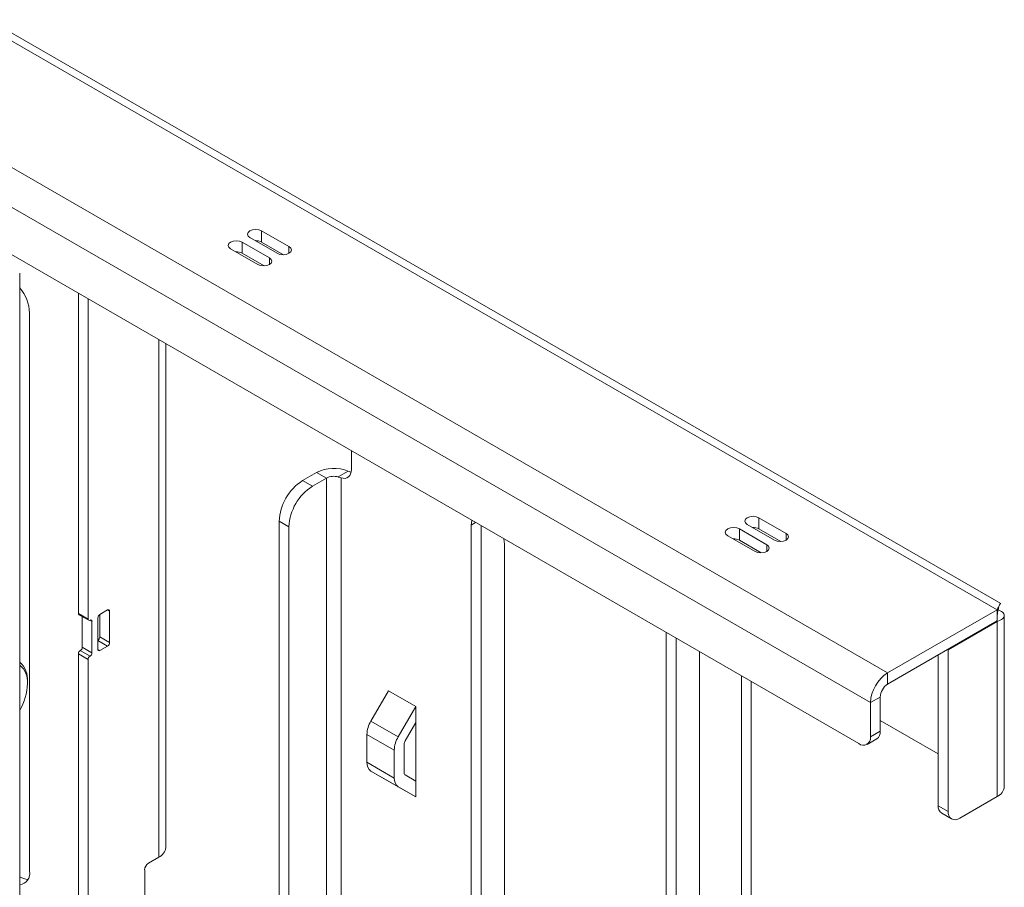
# Model space of a CAD drawing. Units: millimetres. Extents: x 70 to 3824, y 706 to 3938.
# Drawn here: x 3645 to 3824, y 3489 to 3646 of the extents above; entities that cross this region are included whole.
import ezdxf

# ---------------------------------------------------------------- set-up
doc = ezdxf.new("R2010")
doc.units = ezdxf.units.MM

msp = doc.modelspace()

# ---------------------------------------------------------------- linework, layer by layer
at = {"color": 7, "linetype": 'Continuous', "lineweight": 0}
for p, q in [((3823.27, 3540.15), (3639.76, 3646.08)), ((3638.11, 3606.77), (3797.52, 3514.74)), ((3687.14, 3606.55), (3692.09, 3603.69)), ((3694.21, 3604.91), (3689.26, 3607.77)), ((3689.26, 3605.73), (3689.26, 3607.77)), ((3683.6, 3604.51), (3688.55, 3601.65)), ((3690.68, 3602.87), (3685.73, 3605.73)), ((3685.73, 3603.69), (3685.73, 3605.73)), ((3693.23, 3603.44), (3689.26, 3605.73)), ((3689.7, 3601.4), (3685.73, 3603.69)), ((3645.4, 3432.66), (3645.4, 3600.06)), ((3656.03, 3596.42), (3656.03, 3538.36)), ((3657.8, 3595.4), (3657.8, 3537.34)), ((3647.19, 3592.86), (3647.19, 3491.61)), ((3671.88, 3495.9), (3671.88, 3587.27)), ((3705.53, 3564.49), (3705.53, 3567.85)), ((3699.23, 3563.92), (3696.69, 3562.45)), ((3701, 3562.9), (3699.23, 3563.92)), ((3703.15, 3563.12), (3704.96, 3564.17)), ((3704.96, 3564.17), (3705.45, 3563.98)), ((3696.69, 3562.45), (3698.45, 3561.43)), ((3701, 3562.9), (3698.45, 3561.43)), ((3701, 3562.9), (3701, 3152.59)), ((3703.69, 3152.54), (3703.69, 3562.95)), ((3694.21, 3554.08), (3692.44, 3555.1)), ((3692.44, 3555.1), (3692.44, 3154.59)), ((3727.37, 3555.23), (3727.27, 3554.39)), ((3727.27, 3554.39), (3727.27, 3378.83)), ((3777.3, 3554.5), (3782.25, 3551.64)), ((3784.37, 3552.87), (3779.42, 3555.72)), ((3779.42, 3553.68), (3779.42, 3555.72)), ((3694.21, 3554.08), (3694.21, 3153.57)), ((3729.04, 3379.86), (3729.04, 3554.27)), ((3780.83, 3550.83), (3775.88, 3553.68)), ((3775.88, 3551.64), (3775.88, 3553.68)), ((3783.39, 3551.39), (3779.42, 3553.68)), ((3733.28, 3550.92), (3733.18, 3551.88)), ((3733.28, 3375.37), (3733.28, 3550.92)), ((3773.76, 3552.46), (3778.71, 3549.6)), ((3779.85, 3549.35), (3775.88, 3551.64)), ((3656.03, 3538.36), (3657.8, 3537.34)), ((3661.33, 3538.98), (3659.92, 3538.16)), ((3661.68, 3533.06), (3661.68, 3538.77)), ((3822.62, 3539.03), (3802.75, 3527.56)), ((3822.62, 3539.03), (3822.62, 3536.99)), ((3656.13, 3538.13), (3657.9, 3537.11)), ((3656.73, 3537.79), (3656.73, 3532.24)), ((3658.5, 3531.22), (3658.5, 3536.93)), ((3659.56, 3537.55), (3659.56, 3531.83)), ((3659.92, 3538.16), (3659.92, 3534.08)), ((3822.62, 3536.99), (3802.75, 3525.52)), ((3822.62, 3536.91), (3813.71, 3531.76)), ((3822.41, 3537.03), (3822.62, 3536.91)), ((3822.62, 3536.91), (3822.62, 3505.14)), ((3823.91, 3506.94), (3823.91, 3537.97)), ((3762.62, 3534.88), (3762.62, 3420.69)), ((3659.56, 3533.46), (3661.33, 3532.44)), ((3659.92, 3534.08), (3661.68, 3533.06)), ((3764.39, 3421.71), (3764.39, 3533.86)), ((3645.4, 3531.49), (3645.41, 3531.49)), ((3656.38, 3531.63), (3658.15, 3530.61)), ((3656.73, 3532.24), (3658.5, 3531.22)), ((3659.92, 3531.63), (3661.33, 3532.44)), ((3768.63, 3417.22), (3768.63, 3531.41)), ((3813.64, 3531.8), (3813.71, 3531.76)), ((3813.71, 3502.45), (3813.71, 3531.76)), ((3657.8, 3529.99), (3656.03, 3531.01)), ((3656.03, 3531.01), (3656.03, 3470.38)), ((3657.8, 3529.99), (3657.8, 3469.36)), ((3811.94, 3503.47), (3811.94, 3530.82)), ((3646.79, 3525.64), (3646.79, 3526.05)), ((3776.24, 3527.03), (3776.24, 3096.21)), ((3778, 3526.01), (3778, 3095.19)), ((3802.75, 3527.56), (3802.75, 3525.52)), ((3709.08, 3518.83), (3712.24, 3524.31)), ((3717.19, 3521.45), (3712.24, 3524.31)), ((3801.41, 3523.19), (3799.64, 3522.17)), ((3801.41, 3516.98), (3801.41, 3523.19)), ((3717.19, 3521.45), (3714.03, 3515.97)), ((3717.19, 3521.45), (3717.19, 3518.56)), ((3799.64, 3515.96), (3799.64, 3522.17)), ((3709.08, 3518.83), (3714.03, 3515.97)), ((3801.41, 3518.94), (3811.94, 3512.86)), ((3717.19, 3518.56), (3715.28, 3515.25)), ((3717.19, 3518.56), (3717.19, 3507.95)), ((3799.64, 3515.96), (3801.41, 3516.98)), ((3713.3, 3513.53), (3708.35, 3516.39)), ((3708.35, 3516.39), (3708.35, 3511.35)), ((3799.02, 3514.59), (3800.79, 3515.61)), ((3713.3, 3508.49), (3713.3, 3513.53)), ((3715.07, 3509.51), (3715.07, 3514.55)), ((3708.35, 3511.35), (3713.3, 3508.49)), ((3714.03, 3506.89), (3709.08, 3509.75)), ((3712.24, 3507.92), (3709.08, 3509.75)), ((3715.28, 3509.05), (3717.19, 3507.95)), ((3717.19, 3507.95), (3717.19, 3505.06)), ((3712.24, 3507.92), (3717.19, 3505.06)), ((3714.03, 3506.89), (3717.19, 3505.06)), ((3822.62, 3505.14), (3815.83, 3501.22)), ((3811.94, 3503.47), (3813.71, 3502.45)), ((3812.57, 3502.1), (3814.33, 3501.08)), ((3668.76, 3493.04), (3670.59, 3494.11)), ((3645.42, 3490.59), (3645.4, 3490.6)), ((3668.05, 3491.82), (3668.05, 3473.04))]:
    msp.add_line(p, q, dxfattribs=at)
at = {"color": 8, "linetype": 'Continuous', "lineweight": 0}
for p, q in [((3639.76, 3644.59), (3822.62, 3539.03)), ((3639.76, 3621.65), (3802.75, 3527.56)), ((3639.76, 3614.46), (3799.64, 3522.17)), ((3694.21, 3603.69), (3694.21, 3604.91)), ((3690.68, 3601.65), (3690.68, 3602.87)), ((3670.59, 3588.01), (3670.59, 3494.11)), ((3727.27, 3554.39), (3728.05, 3554.84)), ((3784.37, 3551.64), (3784.37, 3552.87)), ((3780.83, 3549.6), (3780.83, 3550.83)), ((3661.33, 3538.98), (3661.68, 3538.77)), ((3658.15, 3537.14), (3658.5, 3536.93)), ((3659.56, 3531.83), (3659.92, 3531.63)), ((3645.4, 3490.58), (3645.42, 3490.59))]:
    msp.add_line(p, q, dxfattribs=at)
at = {"color": 7, "linetype": 'Continuous', "lineweight": 0, "flags": 128}
for points in [[(3689.26, 3607.77), (3688.77, 3607.96), (3688.2, 3608.02), (3687.63, 3607.96), (3687.14, 3607.77), (3686.82, 3607.49), (3686.7, 3607.16), (3686.82, 3606.83), (3687.14, 3606.55)], [(3685.73, 3605.73), (3685.24, 3605.92), (3684.67, 3605.98), (3684.09, 3605.92), (3683.6, 3605.73), (3683.28, 3605.45), (3683.17, 3605.12), (3683.28, 3604.79), (3683.6, 3604.51)], [(3692.09, 3603.69), (3692.58, 3603.5), (3693.15, 3603.44), (3693.72, 3603.5), (3694.21, 3603.69), (3694.54, 3603.97), (3694.65, 3604.3), (3694.54, 3604.63), (3694.21, 3604.91)], [(3688.55, 3601.65), (3689.04, 3601.46), (3689.62, 3601.39), (3690.19, 3601.46), (3690.68, 3601.65), (3691, 3601.93), (3691.12, 3602.26), (3691, 3602.59), (3690.68, 3602.87)], [(3705.53, 3564.49), (3705.49, 3564.06), (3705.39, 3563.68), (3705.23, 3563.36), (3705.01, 3563.11), (3704.73, 3562.95), (3704.42, 3562.86), (3704.06, 3562.87), (3703.69, 3562.95)], [(3779.42, 3555.72), (3778.93, 3555.91), (3778.36, 3555.98), (3777.78, 3555.91), (3777.3, 3555.72), (3776.97, 3555.44), (3776.86, 3555.11), (3776.97, 3554.78), (3777.3, 3554.5)], [(3775.88, 3553.68), (3775.4, 3553.87), (3774.82, 3553.94), (3774.25, 3553.87), (3773.76, 3553.68), (3773.44, 3553.4), (3773.32, 3553.07), (3773.44, 3552.74), (3773.76, 3552.46)], [(3782.25, 3551.64), (3782.73, 3551.46), (3783.31, 3551.39), (3783.88, 3551.46), (3784.37, 3551.64), (3784.69, 3551.92), (3784.81, 3552.26), (3784.69, 3552.59), (3784.37, 3552.87)], [(3778.71, 3549.6), (3779.2, 3549.41), (3779.77, 3549.35), (3780.35, 3549.41), (3780.83, 3549.6), (3781.16, 3549.88), (3781.27, 3550.21), (3781.16, 3550.55), (3780.83, 3550.83)]]:
    msp.add_lwpolyline(points, dxfattribs=at)
at = {"color": 7, "linetype": 'Continuous', "lineweight": 0}
for centre, radius, start, end in [((3688.22, 3603.71), 2.28, 62.6584, 92.4585), ((3684.68, 3601.67), 2.28, 62.6584, 92.4585), ((3639.51, 3592.5), 7.69, 2.6749, 39.9204), ((3702.36, 3557.8), 6.87, 67.7983, 117.1119), ((3701.65, 3554.68), 9.22, 122.6055, 177.3945), ((3702.35, 3560.26), 2.97, 74.5242, 117.1033), ((3703.42, 3553.66), 9.22, 122.6055, 177.3945), ((3778.37, 3551.66), 2.28, 62.6584, 92.4585), ((3774.84, 3549.62), 2.28, 62.6584, 92.4585), ((3656.27, 3538.34), 0.246, 173.7012, 234.9867), ((3661.47, 3538.81), 0.218, 350.786, 129.2033), ((3658.01, 3537.31), 0.218, 170.786, 309.2033), ((3658.29, 3536.97), 0.218, 350.786, 129.2033), ((3660.33, 3537.51), 0.768, 122.6055, 177.3945), ((3659.15, 3534.11), 0.768, 302.6055, 357.3945), ((3660.92, 3533.09), 0.768, 302.6055, 357.3945), ((3656.8, 3530.98), 0.768, 122.6055, 177.3945), ((3655.97, 3532.27), 0.768, 302.6055, 357.3945), ((3657.73, 3531.25), 0.768, 302.6055, 357.3945), ((3659.78, 3531.8), 0.218, 170.786, 309.2033), ((3642.79, 3526.45), 4.02, 354.339, 49.4296), ((3658.56, 3529.96), 0.768, 122.6055, 177.3945), ((3643.11, 3526.04), 3.7, 353.9319, 51.7068), ((3806.4, 3521.86), 6.76, 122.6055, 177.3945), ((3636.07, 3526.04), 10.73, 330.4665, 357.9106), ((3804.33, 3523.06), 2.92, 122.6055, 177.3945), ((3713.4, 3516.22), 5.05, 148.8563, 178.0435), ((3799.98, 3516.8), 1.44, 304.0564, 7.2558), ((3718.35, 3513.36), 5.05, 148.8563, 178.0435), ((3716.51, 3514.5), 1.44, 148.8563, 178.0435), ((3798.35, 3515.75), 1.31, 230.7967, 9.214), ((3710.11, 3511.18), 1.76, 174.3796, 234.302), ((3715.06, 3508.32), 1.76, 174.3796, 234.302), ((3715.57, 3509.46), 0.503, 174.3796, 234.302), ((3821.71, 3507.16), 2.21, 294.3747, 354.3052), ((3813.41, 3503.31), 1.48, 173.7012, 234.9867), ((3815.01, 3502.24), 1.31, 170.786, 309.2033), ((3669.68, 3496.12), 2.21, 294.3747, 354.3052), ((3669.58, 3491.75), 1.54, 122.6055, 177.3945), ((3645.03, 3491.25), 2.19, 279.8968, 9.4363), ((3647.11, 3493.29), 3.19, 237.8986, 265.7044)]:
    msp.add_arc(centre, radius, start, end, dxfattribs=at)
for points, knots in [([(3703.69, 3562.95), (3703.55, 3563), (3703.38, 3563.06), (3703.18, 3563.11), (3703.15, 3563.12)], [0, 0, 0, 0, 0.84059, 1, 1, 1, 1]), ([(3822.62, 3539.03), (3822.79, 3539.37), (3823.11, 3540.04), (3823.21, 3540.11), (3823.26, 3540.14)], [0, 0, 0, 0, 0.501517, 1, 1, 1, 1]), ([(3822.62, 3537.62), (3822.63, 3537.9), (3822.65, 3538.43), (3822.78, 3539), (3822.88, 3539.35), (3822.95, 3539.54), (3822.94, 3539.56), (3822.94, 3539.57)], [0, 0, 0, 0, 0.295779, 0.555413, 0.771417, 0.938428, 1, 1, 1, 1])]:
    msp.add_open_spline(points, degree=3, knots=knots, dxfattribs=at)
msp.add_open_spline([(3822.62, 3539.03), (3822.98, 3538.89), (3823.7, 3538.61), (3824.01, 3537.97), (3823.7, 3537.33), (3822.98, 3537.05), (3822.62, 3536.91)], degree=3, dxfattribs=at)

doc.saveas('drawing.dxf')
